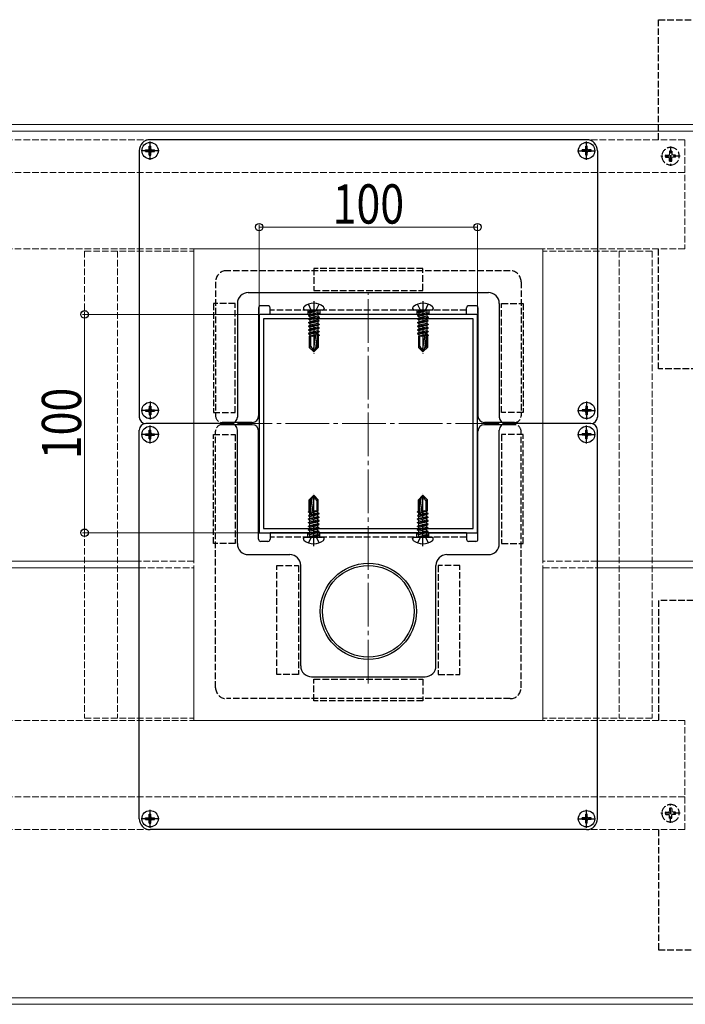
# Model space of a CAD drawing. Extents: x 0 to 1989, y 0 to 3206.
# Drawn here: x 432 to 737, y 1531 to 1982 of the extents above; entities that cross this region are included whole.
import ezdxf

# ---------------------------------------------------------------- set-up
doc = ezdxf.new("R2010")
doc.units = 0
doc.linetypes.add('YCENTER_1', pattern=[13, 10, -1, 1, -1])
doc.linetypes.add('YHIDDEN_1', pattern=[4, 3, -1])
for name, color, linetype, lineweight in [('YKK_11', 7, 'CONTINUOUS', 30), ('YKK_12', 2, 'CONTINUOUS', 13), ('YKK_13', 4, 'CONTINUOUS', 30), ('YKK_D', 6, 'CONTINUOUS', 13)]:
    doc.layers.add(name, color=color, linetype=linetype, lineweight=lineweight)
doc.styles.add('text-b', font='extslim2.shx', dxfattribs={"width": 0.8, "bigfont": 'extfont2.shx'})

msp = doc.modelspace()

# ---------------------------------------------------------------- linework, layer by layer
at = {"layer": 'YKK_11', "linetype": 'ByBlock', "lineweight": -2, "ltscale": 0.5}
for p, q in [((642.25, 1847.22), (542.25, 1847.22)), ((542.25, 1847.22), (542.25, 1747.22)), ((640.25, 1845.22), (544.25, 1845.22)), ((544.25, 1845.22), (544.25, 1749.22)), ((640.25, 1749.22), (640.25, 1845.22)), ((640.25, 1749.22), (640.25, 1845.22)), ((642.25, 1747.22), (642.25, 1847.22)), ((542.25, 1747.22), (642.25, 1747.22)), ((544.25, 1749.22), (640.25, 1749.22))]:
    msp.add_line(p, q, dxfattribs=at)
at = {"layer": 'YKK_12'}
for p, q in [((983.75, 1934.22), (185.75, 1934.22)), ((185.75, 1931.22), (983.75, 1931.22)), ((487.25, 1734.22), (185.75, 1734.22)), ((983.75, 1734.22), (697.25, 1734.22)), ((185.75, 1731.22), (487.25, 1731.22)), ((697.25, 1731.22), (983.75, 1731.22)), ((983.75, 1534.22), (185.75, 1534.22)), ((185.75, 1531.22), (983.75, 1531.22))]:
    msp.add_line(p, q, dxfattribs=at)
at = {"layer": 'YKK_12', "linetype": 'YHIDDEN_1'}
for p, q in [((737.25, 1927.22), (319.25, 1927.22)), ((737.25, 1927.22), (737.25, 1877.22)), ((737.25, 1912.22), (319.25, 1912.22)), ((737.25, 1877.22), (319.25, 1877.22)), ((462.25, 1876.22), (512.25, 1876.22)), ((462.25, 1876.22), (462.25, 1662.22)), ((477.25, 1876.22), (477.25, 1662.22)), ((512.25, 1877.22), (512.25, 1734.22)), ((672.25, 1877.22), (512.25, 1877.22)), ((512.25, 1876.22), (512.25, 1662.22)), ((672.25, 1877.22), (672.25, 1734.22)), ((722.25, 1876.22), (672.25, 1876.22)), ((672.25, 1876.22), (672.25, 1662.22)), ((707.25, 1876.22), (707.25, 1662.22)), ((722.25, 1876.22), (722.25, 1662.22)), ((512.25, 1734.22), (487.25, 1734.22)), ((697.25, 1734.22), (672.25, 1734.22)), ((487.25, 1731.22), (512.25, 1731.22)), ((512.25, 1731.22), (512.25, 1661.22)), ((672.25, 1731.22), (672.25, 1661.22)), ((672.25, 1731.22), (697.25, 1731.22)), ((737.25, 1661.22), (319.25, 1661.22)), ((462.25, 1662.22), (512.25, 1662.22)), ((672.25, 1661.22), (512.25, 1661.22)), ((722.25, 1662.22), (672.25, 1662.22)), ((737.25, 1611.22), (737.25, 1661.22)), ((737.25, 1626.22), (319.25, 1626.22)), ((737.25, 1611.22), (319.25, 1611.22))]:
    msp.add_line(p, q, dxfattribs=at)
at = {"layer": 'YKK_12', "linetype": 'YCENTER_1', "ltscale": 2}
for p, q in [((592.25, 1678.23), (592.25, 1857.22)), ((652.25, 1797.22), (532.25, 1797.22))]:
    msp.add_line(p, q, dxfattribs=at)
at = {"layer": 'YKK_13', "linetype": 'YHIDDEN_1'}
for p, q in [((725.25, 1927.22), (725.25, 1982.22)), ((725.25, 1982.22), (755.25, 1982.22)), ((730.25, 1921.96), (730.23, 1920.86)), ((730.75, 1924.12), (730.75, 1915.32)), ((731.25, 1921.96), (731.27, 1920.86)), ((735.15, 1919.72), (726.35, 1919.72)), ((728.5, 1920.22), (729.61, 1920.24)), ((728.5, 1919.22), (729.61, 1919.2)), ((729.61, 1920.24), (730.13, 1920.34)), ((729.61, 1919.2), (730.13, 1919.1)), ((730.23, 1920.86), (730.13, 1920.34)), ((730.23, 1918.58), (730.13, 1919.1)), ((730.25, 1917.47), (730.23, 1918.58)), ((731.25, 1917.47), (731.27, 1918.58)), ((731.27, 1920.86), (731.37, 1920.34)), ((731.27, 1918.58), (731.37, 1919.1)), ((731.89, 1920.24), (731.37, 1920.34)), ((731.89, 1919.2), (731.37, 1919.1)), ((732.12, 1920.23), (731.89, 1920.24)), ((732.12, 1919.2), (731.89, 1919.2)), ((732.99, 1920.22), (732.12, 1920.23)), ((732.99, 1919.22), (732.12, 1919.2)), ((725.25, 1822.22), (725.25, 1877.22)), ((657.25, 1867.22), (527.25, 1867.22)), ((567.25, 1868.22), (567.25, 1858.22)), ((617.25, 1868.22), (567.25, 1868.22)), ((617.25, 1858.22), (617.25, 1868.22)), ((522.25, 1862.22), (522.25, 1800.72)), ((567.25, 1858.22), (617.25, 1858.22)), ((662.25, 1862.22), (662.25, 1800.72)), ((531.25, 1852.22), (521.25, 1852.22)), ((521.25, 1852.22), (521.25, 1802.22)), ((531.25, 1802.22), (531.25, 1852.22)), ((637.25, 1849.22), (547.25, 1849.22)), ((564.5, 1849.22), (564.5, 1847.22)), ((566.13, 1849.22), (564.8, 1851.88)), ((566.13, 1849.22), (567.25, 1848.62)), ((568.38, 1849.22), (567.25, 1848.62)), ((568.38, 1849.22), (569.7, 1851.88)), ((570, 1849.22), (570, 1847.22)), ((614.5, 1849.22), (614.5, 1847.22)), ((616.13, 1849.22), (614.8, 1851.88)), ((616.13, 1849.22), (617.25, 1848.62)), ((618.38, 1849.22), (617.25, 1848.62)), ((618.38, 1849.22), (619.7, 1851.88)), ((620, 1849.22), (620, 1847.22)), ((653.25, 1802.22), (653.25, 1852.22)), ((653.25, 1852.22), (663.25, 1852.22)), ((663.25, 1852.22), (663.25, 1802.22)), ((755.25, 1822.22), (725.25, 1822.22)), ((521.25, 1802.22), (531.25, 1802.22)), ((663.25, 1802.22), (653.25, 1802.22)), ((521.25, 1792.22), (531.25, 1792.22)), ((521.25, 1742.22), (521.25, 1792.22)), ((522.25, 1676.22), (522.25, 1793.72)), ((531.25, 1792.22), (531.25, 1742.22)), ((663.25, 1792.22), (653.25, 1792.22)), ((653.25, 1792.22), (653.25, 1742.22)), ((662.25, 1676.22), (662.25, 1793.72)), ((663.25, 1742.22), (663.25, 1792.22)), ((564.5, 1745.22), (564.5, 1747.22)), ((566.13, 1745.22), (567.25, 1745.82)), ((568.38, 1745.22), (567.25, 1745.82)), ((570, 1745.22), (570, 1747.22)), ((614.5, 1745.22), (614.5, 1747.22)), ((616.13, 1745.22), (617.25, 1745.82)), ((618.38, 1745.22), (617.25, 1745.82)), ((620, 1745.22), (620, 1747.22)), ((531.25, 1742.22), (521.25, 1742.22)), ((637.25, 1745.22), (547.25, 1745.22)), ((566.13, 1745.22), (564.8, 1742.56)), ((568.38, 1745.22), (569.7, 1742.56)), ((616.13, 1745.22), (614.8, 1742.56)), ((618.38, 1745.22), (619.7, 1742.56)), ((653.25, 1742.22), (663.25, 1742.22)), ((550.25, 1732.22), (560.25, 1732.22)), ((550.25, 1682.22), (550.25, 1732.22)), ((560.25, 1732.22), (560.25, 1682.22)), ((634.25, 1732.22), (624.25, 1732.22)), ((624.25, 1732.22), (624.25, 1682.22)), ((634.25, 1682.22), (634.25, 1732.22)), ((741.25, 1716.22), (725.25, 1716.22)), ((725.25, 1716.22), (725.25, 1661.22)), ((560.25, 1682.22), (550.25, 1682.22)), ((567.25, 1670.22), (567.25, 1680.22)), ((567.25, 1680.22), (617.25, 1680.22)), ((617.25, 1680.22), (617.25, 1670.22)), ((624.25, 1682.22), (634.25, 1682.22)), ((657.25, 1671.22), (527.25, 1671.22)), ((617.25, 1670.22), (567.25, 1670.22)), ((728.5, 1619.22), (729.61, 1619.24)), ((729.61, 1619.24), (730.13, 1619.34)), ((730.23, 1619.86), (730.13, 1619.34)), ((730.25, 1620.96), (730.23, 1619.86)), ((730.75, 1614.32), (730.75, 1623.12)), ((731.25, 1620.96), (731.27, 1619.86)), ((731.27, 1619.86), (731.37, 1619.34)), ((731.89, 1619.24), (731.37, 1619.34)), ((732.12, 1619.23), (731.89, 1619.24)), ((732.99, 1619.22), (732.12, 1619.23)), ((735.15, 1618.72), (726.35, 1618.72)), ((728.5, 1618.22), (729.61, 1618.2)), ((729.61, 1618.2), (730.13, 1618.1)), ((730.23, 1617.58), (730.13, 1618.1)), ((730.25, 1616.47), (730.23, 1617.58)), ((731.25, 1616.47), (731.27, 1617.58)), ((731.27, 1617.58), (731.37, 1618.1)), ((731.89, 1618.2), (731.37, 1618.1)), ((732.12, 1618.2), (731.89, 1618.2)), ((732.99, 1618.22), (732.12, 1618.2)), ((725.25, 1611.22), (725.25, 1556.22)), ((725.25, 1556.22), (755.25, 1556.22))]:
    msp.add_line(p, q, dxfattribs=at)
at = {"layer": 'YKK_13'}
for p, q in [((692.25, 1927.22), (492.25, 1927.22)), ((492.25, 1918.07), (492.25, 1926.37)), ((692.25, 1918.07), (692.25, 1926.37)), ((487.25, 1922.22), (487.25, 1800.22)), ((496.4, 1922.22), (488.1, 1922.22)), ((490.2, 1921.87), (490.2, 1922.57)), ((490.2, 1922.57), (491.4, 1922.57)), ((490.2, 1921.87), (491.4, 1921.87)), ((491.9, 1924.27), (492.6, 1924.27)), ((491.9, 1923.07), (491.9, 1924.27)), ((491.9, 1920.17), (491.9, 1921.37)), ((492.6, 1923.07), (492.6, 1924.27)), ((492.6, 1920.17), (492.6, 1921.37)), ((493.1, 1922.57), (494.3, 1922.57)), ((493.1, 1921.87), (494.3, 1921.87)), ((494.3, 1921.87), (494.3, 1922.57)), ((688.1, 1922.22), (696.4, 1922.22)), ((690.2, 1921.87), (690.2, 1922.57)), ((691.4, 1922.57), (690.2, 1922.57)), ((691.4, 1921.87), (690.2, 1921.87)), ((692.6, 1924.27), (691.9, 1924.27)), ((691.9, 1923.07), (691.9, 1924.27)), ((691.9, 1920.17), (691.9, 1921.37)), ((692.6, 1923.07), (692.6, 1924.27)), ((692.6, 1920.17), (692.6, 1921.37)), ((694.3, 1922.57), (693.1, 1922.57)), ((694.3, 1921.87), (693.1, 1921.87)), ((694.3, 1921.87), (694.3, 1922.57)), ((697.25, 1922.22), (697.25, 1800.22)), ((491.9, 1920.17), (492.6, 1920.17)), ((692.6, 1920.17), (691.9, 1920.17)), ((537.25, 1857.22), (647.25, 1857.22)), ((532.25, 1852.22), (532.25, 1800.22)), ((542, 1850.22), (542, 1800.72)), ((546.25, 1851.22), (543, 1851.22)), ((547.25, 1847.22), (547.25, 1850.22)), ((562.52, 1850.08), (562.52, 1849.92)), ((571.29, 1849.22), (563.22, 1849.22)), ((564.78, 1848.45), (569.02, 1849.16)), ((569.02, 1849.16), (565.43, 1848.83)), ((569.02, 1849.16), (569.02, 1849.04)), ((571.99, 1850.08), (571.99, 1849.92)), ((612.52, 1850.08), (612.52, 1849.92)), ((621.29, 1849.22), (613.22, 1849.22)), ((614.78, 1848.45), (619.02, 1849.16)), ((619.02, 1849.16), (615.43, 1848.83)), ((619.02, 1849.16), (619.02, 1849.04)), ((621.99, 1850.08), (621.99, 1849.92)), ((637.25, 1847.22), (637.25, 1850.22)), ((641.5, 1851.22), (638.25, 1851.22)), ((642.5, 1850.22), (642.5, 1800.72)), ((652.25, 1852.22), (652.25, 1800.22)), ((637.25, 1847.22), (547.25, 1847.22)), ((569.02, 1849.04), (564.78, 1848.34)), ((564.78, 1848.45), (565.43, 1848.83)), ((564.78, 1848.45), (564.78, 1848.34)), ((564.78, 1848.45), (564.78, 1848.34)), ((564.78, 1848.34), (565.43, 1847.96)), ((564.78, 1846.81), (569.72, 1847.63)), ((569.72, 1847.51), (564.78, 1846.69)), ((564.78, 1846.81), (565.43, 1847.18)), ((564.78, 1846.81), (564.78, 1846.69)), ((564.78, 1846.69), (565.43, 1846.31)), ((564.78, 1845.16), (569.72, 1845.98)), ((569.72, 1845.86), (564.78, 1845.04)), ((564.78, 1845.16), (565.43, 1845.53)), ((564.78, 1845.16), (564.78, 1845.04)), ((564.78, 1845.04), (565.43, 1844.67)), ((565.43, 1847.96), (569.02, 1849.04)), ((565.43, 1849.02), (565.43, 1848.83)), ((569.08, 1848), (565.43, 1847.18)), ((565.43, 1847.96), (565.43, 1847.18)), ((569.08, 1847.14), (565.43, 1846.31)), ((569.08, 1846.36), (565.43, 1845.53)), ((565.43, 1846.31), (565.43, 1845.53)), ((569.08, 1845.49), (565.43, 1844.67)), ((569.08, 1844.71), (565.43, 1843.88)), ((565.43, 1844.67), (565.43, 1843.88)), ((569.08, 1849.02), (569.08, 1848)), ((569.72, 1847.63), (569.08, 1848)), ((569.72, 1847.51), (569.08, 1847.14)), ((569.08, 1847.14), (569.08, 1846.36)), ((569.72, 1845.98), (569.08, 1846.36)), ((569.72, 1845.86), (569.08, 1845.49)), ((569.08, 1845.49), (569.08, 1844.71)), ((569.72, 1844.33), (569.08, 1844.71)), ((569.72, 1847.63), (569.72, 1847.51)), ((569.72, 1845.98), (569.72, 1845.86)), ((619.02, 1849.04), (614.78, 1848.34)), ((614.78, 1848.45), (615.43, 1848.83)), ((614.78, 1848.45), (614.78, 1848.34)), ((614.78, 1848.45), (614.78, 1848.34)), ((614.78, 1848.34), (615.43, 1847.96)), ((614.78, 1846.81), (619.72, 1847.63)), ((619.72, 1847.51), (614.78, 1846.69)), ((614.78, 1846.81), (615.43, 1847.18)), ((614.78, 1846.81), (614.78, 1846.69)), ((614.78, 1846.69), (615.43, 1846.31)), ((614.78, 1845.16), (619.72, 1845.98)), ((619.72, 1845.86), (614.78, 1845.04)), ((614.78, 1845.16), (615.43, 1845.53)), ((614.78, 1845.16), (614.78, 1845.04)), ((614.78, 1845.04), (615.43, 1844.67)), ((615.43, 1847.96), (619.02, 1849.04)), ((615.43, 1849.02), (615.43, 1848.83)), ((619.08, 1848), (615.43, 1847.18)), ((615.43, 1847.96), (615.43, 1847.18)), ((619.08, 1847.14), (615.43, 1846.31)), ((619.08, 1846.36), (615.43, 1845.53)), ((615.43, 1846.31), (615.43, 1845.53)), ((619.08, 1845.49), (615.43, 1844.67)), ((619.08, 1844.71), (615.43, 1843.88)), ((615.43, 1844.67), (615.43, 1843.88)), ((619.08, 1849.02), (619.08, 1848)), ((619.72, 1847.63), (619.08, 1848)), ((619.72, 1847.51), (619.08, 1847.14)), ((619.08, 1847.14), (619.08, 1846.36)), ((619.72, 1845.98), (619.08, 1846.36)), ((619.72, 1845.86), (619.08, 1845.49)), ((619.08, 1845.49), (619.08, 1844.71)), ((619.72, 1844.33), (619.08, 1844.71)), ((619.72, 1847.63), (619.72, 1847.51)), ((619.72, 1845.98), (619.72, 1845.86)), ((564.78, 1843.51), (569.72, 1844.33)), ((569.72, 1844.22), (564.78, 1843.39)), ((564.78, 1843.51), (565.43, 1843.88)), ((564.78, 1843.51), (564.78, 1843.39)), ((564.78, 1843.39), (565.43, 1843.02)), ((564.78, 1841.86), (569.72, 1842.69)), ((569.72, 1842.57), (564.78, 1841.74)), ((564.78, 1841.86), (565.43, 1842.24)), ((564.78, 1841.86), (564.78, 1841.74)), ((564.78, 1841.74), (565.43, 1841.37)), ((564.78, 1840.21), (569.72, 1841.04)), ((569.72, 1840.92), (564.78, 1840.1)), ((564.78, 1840.21), (565.43, 1840.59)), ((564.78, 1840.21), (564.78, 1840.1)), ((564.78, 1840.1), (565.43, 1839.72)), ((569.08, 1843.84), (565.43, 1843.02)), ((569.08, 1843.06), (565.43, 1842.24)), ((565.43, 1843.02), (565.43, 1842.24)), ((569.08, 1842.19), (565.43, 1841.37)), ((569.08, 1841.41), (565.43, 1840.59)), ((565.43, 1841.37), (565.43, 1840.59)), ((569.08, 1840.55), (565.43, 1839.72)), ((569.72, 1844.22), (569.08, 1843.84)), ((569.08, 1843.84), (569.08, 1843.06)), ((569.72, 1842.69), (569.08, 1843.06)), ((569.72, 1842.57), (569.08, 1842.19)), ((569.08, 1842.19), (569.08, 1841.41)), ((569.72, 1841.04), (569.08, 1841.41)), ((569.72, 1840.92), (569.08, 1840.55)), ((569.08, 1840.55), (569.08, 1839.76)), ((569.72, 1844.33), (569.72, 1844.22)), ((569.72, 1842.69), (569.72, 1842.57)), ((569.72, 1841.04), (569.72, 1840.92)), ((614.78, 1843.51), (619.72, 1844.33)), ((619.72, 1844.22), (614.78, 1843.39)), ((614.78, 1843.51), (615.43, 1843.88)), ((614.78, 1843.51), (614.78, 1843.39)), ((614.78, 1843.39), (615.43, 1843.02)), ((614.78, 1841.86), (619.72, 1842.69)), ((619.72, 1842.57), (614.78, 1841.74)), ((614.78, 1841.86), (615.43, 1842.24)), ((614.78, 1841.86), (614.78, 1841.74)), ((614.78, 1841.74), (615.43, 1841.37)), ((614.78, 1840.21), (619.72, 1841.04)), ((619.72, 1840.92), (614.78, 1840.1)), ((614.78, 1840.21), (615.43, 1840.59)), ((614.78, 1840.21), (614.78, 1840.1)), ((614.78, 1840.1), (615.43, 1839.72)), ((619.08, 1843.84), (615.43, 1843.02)), ((619.08, 1843.06), (615.43, 1842.24)), ((615.43, 1843.02), (615.43, 1842.24)), ((619.08, 1842.19), (615.43, 1841.37)), ((619.08, 1841.41), (615.43, 1840.59)), ((615.43, 1841.37), (615.43, 1840.59)), ((619.08, 1840.55), (615.43, 1839.72)), ((619.72, 1844.22), (619.08, 1843.84)), ((619.08, 1843.84), (619.08, 1843.06)), ((619.72, 1842.69), (619.08, 1843.06)), ((619.72, 1842.57), (619.08, 1842.19)), ((619.08, 1842.19), (619.08, 1841.41)), ((619.72, 1841.04), (619.08, 1841.41)), ((619.72, 1840.92), (619.08, 1840.55)), ((619.08, 1840.55), (619.08, 1839.76)), ((619.72, 1844.33), (619.72, 1844.22)), ((619.72, 1842.69), (619.72, 1842.57)), ((619.72, 1841.04), (619.72, 1840.92)), ((564.78, 1838.57), (569.72, 1839.39)), ((569.72, 1839.27), (564.78, 1838.45)), ((564.78, 1838.57), (565.43, 1838.94)), ((564.78, 1838.57), (564.78, 1838.45)), ((564.78, 1838.45), (565.43, 1838.08)), ((568.01, 1837.22), (565.2, 1837.22)), ((565.2, 1837.22), (565.2, 1832.09)), ((565.3, 1837.22), (565.43, 1837.29)), ((569.08, 1839.76), (565.43, 1838.94)), ((565.43, 1839.72), (565.43, 1838.94)), ((569.08, 1838.9), (565.43, 1838.08)), ((565.43, 1838.08), (565.43, 1837.29)), ((568.12, 1837.9), (565.43, 1837.29)), ((565.9, 1832.56), (565.9, 1837.22)), ((566.58, 1837.22), (568.05, 1837.46)), ((568.22, 1838.47), (566.96, 1830.72)), ((568.03, 1837.34), (567.29, 1837.22)), ((568.8, 1837.22), (568.05, 1831.54)), ((568.8, 1838.42), (568.8, 1832.3)), ((569.08, 1838.12), (568.8, 1838.05)), ((568.8, 1837.54), (569.72, 1837.74)), ((569.72, 1837.63), (568.8, 1837.42)), ((569.3, 1837.22), (568.8, 1837.22)), ((569.08, 1837.25), (568.93, 1837.22)), ((569.72, 1839.39), (569.08, 1839.76)), ((569.72, 1839.27), (569.08, 1838.9)), ((569.08, 1838.9), (569.08, 1838.12)), ((569.72, 1837.74), (569.08, 1838.12)), ((569.72, 1837.63), (569.08, 1837.25)), ((569.08, 1837.25), (569.08, 1837.22)), ((569.3, 1837.22), (569.3, 1832.09)), ((569.72, 1839.39), (569.72, 1839.27)), ((569.72, 1837.74), (569.72, 1837.63)), ((614.78, 1838.57), (619.72, 1839.39)), ((619.72, 1839.27), (614.78, 1838.45)), ((614.78, 1838.57), (615.43, 1838.94)), ((614.78, 1838.57), (614.78, 1838.45)), ((614.78, 1838.45), (615.43, 1838.08)), ((618.01, 1837.22), (615.2, 1837.22)), ((615.2, 1837.22), (615.2, 1832.09)), ((615.3, 1837.22), (615.43, 1837.29)), ((619.08, 1839.76), (615.43, 1838.94)), ((615.43, 1839.72), (615.43, 1838.94)), ((619.08, 1838.9), (615.43, 1838.08)), ((615.43, 1838.08), (615.43, 1837.29)), ((618.12, 1837.9), (615.43, 1837.29)), ((615.9, 1832.56), (615.9, 1837.22)), ((616.58, 1837.22), (618.05, 1837.46)), ((618.22, 1838.47), (616.96, 1830.72)), ((618.03, 1837.34), (617.29, 1837.22)), ((618.8, 1837.22), (618.05, 1831.54)), ((618.8, 1838.42), (618.8, 1832.3)), ((619.08, 1838.12), (618.8, 1838.05)), ((618.8, 1837.54), (619.72, 1837.74)), ((619.72, 1837.63), (618.8, 1837.42)), ((619.3, 1837.22), (618.8, 1837.22)), ((619.08, 1837.25), (618.93, 1837.22)), ((619.72, 1839.39), (619.08, 1839.76)), ((619.72, 1839.27), (619.08, 1838.9)), ((619.08, 1838.9), (619.08, 1838.12)), ((619.72, 1837.74), (619.08, 1838.12)), ((619.72, 1837.63), (619.08, 1837.25)), ((619.08, 1837.25), (619.08, 1837.22)), ((619.3, 1837.22), (619.3, 1832.09)), ((619.72, 1839.39), (619.72, 1839.27)), ((619.72, 1837.74), (619.72, 1837.63)), ((565.2, 1832.09), (565.9, 1832.56)), ((565.2, 1832.09), (567.08, 1830.22)), ((565.9, 1832.56), (567.25, 1830.22)), ((569.3, 1832.09), (567.43, 1830.22)), ((568.05, 1831.54), (567.43, 1830.22)), ((568.05, 1831.54), (568.8, 1832.3)), ((569.3, 1832.09), (568.8, 1832.3)), ((615.2, 1832.09), (615.9, 1832.56)), ((615.2, 1832.09), (617.08, 1830.22)), ((615.9, 1832.56), (617.25, 1830.22)), ((619.3, 1832.09), (617.43, 1830.22)), ((618.05, 1831.54), (617.43, 1830.22)), ((618.05, 1831.54), (618.8, 1832.3)), ((619.3, 1832.09), (618.8, 1832.3)), ((567.08, 1830.22), (567.43, 1830.22)), ((617.08, 1830.22), (617.43, 1830.22)), ((491.9, 1805.27), (492.6, 1805.27)), ((491.9, 1805.27), (491.9, 1804.07)), ((492.25, 1807.37), (492.25, 1799.07)), ((492.6, 1805.27), (492.6, 1804.07)), ((692.6, 1805.27), (691.9, 1805.27)), ((691.9, 1805.27), (691.9, 1804.07)), ((692.25, 1807.37), (692.25, 1799.07)), ((692.6, 1805.27), (692.6, 1804.07)), ((496.4, 1803.22), (488.1, 1803.22)), ((490.2, 1803.57), (490.2, 1802.87)), ((490.2, 1803.57), (491.4, 1803.57)), ((490.2, 1802.87), (491.4, 1802.87)), ((491.9, 1802.37), (491.9, 1801.17)), ((491.9, 1801.17), (492.6, 1801.17)), ((492.6, 1802.37), (492.6, 1801.17)), ((493.1, 1803.57), (494.3, 1803.57)), ((493.1, 1802.87), (494.3, 1802.87)), ((494.3, 1803.57), (494.3, 1802.87)), ((688.1, 1803.22), (696.4, 1803.22)), ((690.2, 1803.57), (690.2, 1802.87)), ((691.4, 1803.57), (690.2, 1803.57)), ((691.4, 1802.87), (690.2, 1802.87)), ((691.9, 1802.37), (691.9, 1801.17)), ((692.6, 1801.17), (691.9, 1801.17)), ((692.6, 1802.37), (692.6, 1801.17)), ((694.3, 1803.57), (693.1, 1803.57)), ((694.3, 1802.87), (693.1, 1802.87)), ((694.3, 1803.57), (694.3, 1802.87)), ((529.25, 1797.22), (490.25, 1797.22)), ((529.25, 1797.22), (490.25, 1797.22)), ((492.25, 1788.07), (492.25, 1796.37)), ((539, 1797.72), (525.25, 1797.72)), ((539, 1796.72), (525.25, 1796.72)), ((659.25, 1797.72), (645.5, 1797.72)), ((659.25, 1796.72), (645.5, 1796.72)), ((694.25, 1797.22), (655.25, 1797.22)), ((694.25, 1797.22), (655.25, 1797.22)), ((692.25, 1788.07), (692.25, 1796.37)), ((487.25, 1616.22), (487.25, 1794.22)), ((496.4, 1792.22), (488.1, 1792.22)), ((490.2, 1791.87), (490.2, 1792.57)), ((490.2, 1792.57), (491.4, 1792.57)), ((490.2, 1791.87), (491.4, 1791.87)), ((491.9, 1794.27), (492.6, 1794.27)), ((491.9, 1793.07), (491.9, 1794.27)), ((491.9, 1790.17), (491.9, 1791.37)), ((492.6, 1793.07), (492.6, 1794.27)), ((492.6, 1790.17), (492.6, 1791.37)), ((493.1, 1792.57), (494.3, 1792.57)), ((493.1, 1791.87), (494.3, 1791.87)), ((494.3, 1791.87), (494.3, 1792.57)), ((532.25, 1742.22), (532.25, 1794.22)), ((542, 1744.22), (542, 1793.72)), ((642.5, 1744.22), (642.5, 1793.72)), ((652.25, 1742.22), (652.25, 1794.22)), ((688.1, 1792.22), (696.4, 1792.22)), ((690.2, 1791.87), (690.2, 1792.57)), ((691.4, 1792.57), (690.2, 1792.57)), ((691.4, 1791.87), (690.2, 1791.87)), ((692.6, 1794.27), (691.9, 1794.27)), ((691.9, 1793.07), (691.9, 1794.27)), ((691.9, 1790.17), (691.9, 1791.37)), ((692.6, 1793.07), (692.6, 1794.27)), ((692.6, 1790.17), (692.6, 1791.37)), ((694.3, 1792.57), (693.1, 1792.57)), ((694.3, 1791.87), (693.1, 1791.87)), ((694.3, 1791.87), (694.3, 1792.57)), ((697.25, 1616.22), (697.25, 1794.22)), ((491.9, 1790.17), (492.6, 1790.17)), ((692.6, 1790.17), (691.9, 1790.17)), ((565.2, 1762.35), (567.08, 1764.22)), ((566.29, 1755.97), (567.54, 1763.72)), ((566.46, 1762.89), (567.08, 1764.22)), ((567.43, 1764.22), (567.08, 1764.22)), ((568.6, 1761.88), (567.25, 1764.22)), ((569.3, 1762.35), (567.43, 1764.22)), ((615.2, 1762.35), (617.08, 1764.22)), ((616.29, 1755.97), (617.54, 1763.72)), ((616.46, 1762.89), (617.08, 1764.22)), ((617.43, 1764.22), (617.08, 1764.22)), ((618.6, 1761.88), (617.25, 1764.22)), ((619.3, 1762.35), (617.43, 1764.22)), ((565.2, 1762.35), (565.7, 1762.14)), ((565.2, 1757.22), (565.2, 1762.35)), ((565.7, 1757.22), (566.46, 1762.89)), ((566.46, 1762.89), (565.7, 1762.14)), ((565.7, 1756.01), (565.7, 1762.14)), ((569.3, 1762.35), (568.6, 1761.88)), ((568.6, 1761.88), (568.6, 1757.22)), ((569.3, 1757.22), (569.3, 1762.35)), ((615.2, 1762.35), (615.7, 1762.14)), ((615.2, 1757.22), (615.2, 1762.35)), ((615.7, 1757.22), (616.46, 1762.89)), ((616.46, 1762.89), (615.7, 1762.14)), ((615.7, 1756.01), (615.7, 1762.14)), ((619.3, 1762.35), (618.6, 1761.88)), ((618.6, 1761.88), (618.6, 1757.22)), ((619.3, 1757.22), (619.3, 1762.35)), ((564.78, 1756.81), (565.43, 1757.19)), ((564.78, 1756.81), (565.7, 1757.02)), ((565.7, 1756.9), (564.78, 1756.7)), ((564.78, 1756.7), (564.78, 1756.81)), ((564.78, 1756.7), (565.43, 1756.32)), ((564.78, 1755.17), (569.72, 1755.99)), ((569.72, 1755.87), (564.78, 1755.05)), ((564.78, 1755.17), (565.43, 1755.54)), ((564.78, 1755.05), (564.78, 1755.17)), ((564.78, 1755.05), (565.43, 1754.67)), ((565.2, 1757.22), (565.7, 1757.22)), ((565.43, 1757.19), (565.57, 1757.22)), ((565.43, 1757.19), (565.43, 1757.22)), ((565.43, 1756.32), (565.7, 1756.38)), ((565.43, 1755.54), (569.08, 1756.36)), ((565.43, 1755.54), (565.43, 1756.32)), ((565.43, 1754.67), (569.08, 1755.5)), ((565.43, 1753.89), (569.08, 1754.71)), ((565.43, 1753.89), (565.43, 1754.67)), ((566.38, 1756.54), (569.08, 1757.15)), ((567.92, 1757.22), (566.45, 1756.97)), ((566.47, 1757.09), (567.22, 1757.22)), ((566.49, 1757.22), (569.3, 1757.22)), ((569.2, 1757.22), (569.08, 1757.15)), ((569.08, 1756.36), (569.08, 1757.15)), ((569.72, 1755.99), (569.08, 1756.36)), ((569.72, 1755.87), (569.08, 1755.5)), ((569.08, 1754.71), (569.08, 1755.5)), ((569.72, 1754.34), (569.08, 1754.71)), ((569.72, 1755.87), (569.72, 1755.99)), ((614.78, 1756.81), (615.43, 1757.19)), ((614.78, 1756.81), (615.7, 1757.02)), ((615.7, 1756.9), (614.78, 1756.7)), ((614.78, 1756.7), (614.78, 1756.81)), ((614.78, 1756.7), (615.43, 1756.32)), ((614.78, 1755.17), (619.72, 1755.99)), ((619.72, 1755.87), (614.78, 1755.05)), ((614.78, 1755.17), (615.43, 1755.54)), ((614.78, 1755.05), (614.78, 1755.17)), ((614.78, 1755.05), (615.43, 1754.67)), ((615.2, 1757.22), (615.7, 1757.22)), ((615.43, 1757.19), (615.57, 1757.22)), ((615.43, 1757.19), (615.43, 1757.22)), ((615.43, 1756.32), (615.7, 1756.38)), ((615.43, 1755.54), (619.08, 1756.36)), ((615.43, 1755.54), (615.43, 1756.32)), ((615.43, 1754.67), (619.08, 1755.5)), ((615.43, 1753.89), (619.08, 1754.71)), ((615.43, 1753.89), (615.43, 1754.67)), ((616.38, 1756.54), (619.08, 1757.15)), ((617.92, 1757.22), (616.45, 1756.97)), ((616.47, 1757.09), (617.22, 1757.22)), ((616.49, 1757.22), (619.3, 1757.22)), ((619.2, 1757.22), (619.08, 1757.15)), ((619.08, 1756.36), (619.08, 1757.15)), ((619.72, 1755.99), (619.08, 1756.36)), ((619.72, 1755.87), (619.08, 1755.5)), ((619.08, 1754.71), (619.08, 1755.5)), ((619.72, 1754.34), (619.08, 1754.71)), ((619.72, 1755.87), (619.72, 1755.99)), ((564.78, 1753.52), (569.72, 1754.34)), ((569.72, 1754.22), (564.78, 1753.4)), ((564.78, 1753.52), (565.43, 1753.89)), ((564.78, 1753.4), (564.78, 1753.52)), ((564.78, 1753.4), (565.43, 1753.03)), ((564.78, 1751.87), (569.72, 1752.69)), ((569.72, 1752.58), (564.78, 1751.75)), ((564.78, 1751.87), (565.43, 1752.24)), ((564.78, 1751.75), (564.78, 1751.87)), ((564.78, 1751.75), (565.43, 1751.38)), ((564.78, 1750.22), (569.72, 1751.05)), ((569.72, 1750.93), (564.78, 1750.1)), ((564.78, 1750.22), (565.43, 1750.6)), ((564.78, 1750.1), (564.78, 1750.22)), ((564.78, 1750.1), (565.43, 1749.73)), ((565.43, 1753.03), (569.08, 1753.85)), ((565.43, 1752.24), (569.08, 1753.07)), ((565.43, 1752.24), (565.43, 1753.03)), ((565.43, 1751.38), (569.08, 1752.2)), ((565.43, 1750.6), (569.08, 1751.42)), ((565.43, 1750.6), (565.43, 1751.38)), ((565.43, 1749.73), (569.08, 1750.55)), ((569.72, 1754.22), (569.08, 1753.85)), ((569.08, 1753.07), (569.08, 1753.85)), ((569.72, 1752.69), (569.08, 1753.07)), ((569.72, 1752.58), (569.08, 1752.2)), ((569.08, 1751.42), (569.08, 1752.2)), ((569.72, 1751.05), (569.08, 1751.42)), ((569.72, 1750.93), (569.08, 1750.55)), ((569.08, 1749.77), (569.08, 1750.55)), ((569.72, 1754.22), (569.72, 1754.34)), ((569.72, 1752.58), (569.72, 1752.69)), ((569.72, 1750.93), (569.72, 1751.05)), ((614.78, 1753.52), (619.72, 1754.34)), ((619.72, 1754.22), (614.78, 1753.4)), ((614.78, 1753.52), (615.43, 1753.89)), ((614.78, 1753.4), (614.78, 1753.52)), ((614.78, 1753.4), (615.43, 1753.03)), ((614.78, 1751.87), (619.72, 1752.69)), ((619.72, 1752.58), (614.78, 1751.75)), ((614.78, 1751.87), (615.43, 1752.24)), ((614.78, 1751.75), (614.78, 1751.87)), ((614.78, 1751.75), (615.43, 1751.38)), ((614.78, 1750.22), (619.72, 1751.05)), ((619.72, 1750.93), (614.78, 1750.1)), ((614.78, 1750.22), (615.43, 1750.6)), ((614.78, 1750.1), (614.78, 1750.22)), ((614.78, 1750.1), (615.43, 1749.73)), ((615.43, 1753.03), (619.08, 1753.85)), ((615.43, 1752.24), (619.08, 1753.07)), ((615.43, 1752.24), (615.43, 1753.03)), ((615.43, 1751.38), (619.08, 1752.2)), ((615.43, 1750.6), (619.08, 1751.42)), ((615.43, 1750.6), (615.43, 1751.38)), ((615.43, 1749.73), (619.08, 1750.55)), ((619.72, 1754.22), (619.08, 1753.85)), ((619.08, 1753.07), (619.08, 1753.85)), ((619.72, 1752.69), (619.08, 1753.07)), ((619.72, 1752.58), (619.08, 1752.2)), ((619.08, 1751.42), (619.08, 1752.2)), ((619.72, 1751.05), (619.08, 1751.42)), ((619.72, 1750.93), (619.08, 1750.55)), ((619.08, 1749.77), (619.08, 1750.55)), ((619.72, 1754.22), (619.72, 1754.34)), ((619.72, 1752.58), (619.72, 1752.69)), ((619.72, 1750.93), (619.72, 1751.05)), ((637.25, 1747.22), (547.25, 1747.22)), ((547.25, 1747.22), (547.25, 1744.22)), ((564.78, 1748.57), (569.72, 1749.4)), ((569.72, 1749.28), (564.78, 1748.46)), ((564.78, 1748.57), (565.43, 1748.95)), ((564.78, 1748.46), (564.78, 1748.57)), ((564.78, 1748.46), (565.43, 1748.08)), ((564.78, 1746.93), (569.72, 1747.75)), ((569.72, 1747.63), (564.78, 1746.81)), ((564.78, 1746.93), (565.43, 1747.3)), ((564.78, 1746.81), (564.78, 1746.93)), ((564.78, 1746.81), (565.43, 1746.43)), ((565.43, 1748.95), (569.08, 1749.77)), ((565.43, 1748.95), (565.43, 1749.73)), ((565.43, 1748.08), (569.08, 1748.91)), ((565.43, 1747.3), (569.08, 1748.12)), ((565.43, 1747.3), (565.43, 1748.08)), ((565.43, 1746.43), (569.08, 1747.26)), ((565.43, 1745.42), (565.43, 1746.43)), ((569.08, 1746.48), (565.49, 1745.4)), ((565.49, 1745.4), (569.72, 1746.1)), ((569.72, 1745.98), (565.49, 1745.28)), ((565.49, 1745.28), (569.08, 1745.61)), ((565.49, 1745.28), (565.49, 1745.4)), ((569.72, 1749.4), (569.08, 1749.77)), ((569.72, 1749.28), (569.08, 1748.91)), ((569.08, 1748.12), (569.08, 1748.91)), ((569.72, 1747.75), (569.08, 1748.12)), ((569.72, 1747.63), (569.08, 1747.26)), ((569.08, 1746.48), (569.08, 1747.26)), ((569.72, 1746.1), (569.08, 1746.48)), ((569.72, 1745.98), (569.08, 1745.61)), ((569.08, 1745.42), (569.08, 1745.61)), ((569.72, 1749.28), (569.72, 1749.4)), ((569.72, 1747.63), (569.72, 1747.75)), ((569.72, 1745.98), (569.72, 1746.1)), ((569.72, 1745.98), (569.72, 1746.1)), ((614.78, 1748.57), (619.72, 1749.4)), ((619.72, 1749.28), (614.78, 1748.46)), ((614.78, 1748.57), (615.43, 1748.95)), ((614.78, 1748.46), (614.78, 1748.57)), ((614.78, 1748.46), (615.43, 1748.08)), ((614.78, 1746.93), (619.72, 1747.75)), ((619.72, 1747.63), (614.78, 1746.81)), ((614.78, 1746.93), (615.43, 1747.3)), ((614.78, 1746.81), (614.78, 1746.93)), ((614.78, 1746.81), (615.43, 1746.43)), ((615.43, 1748.95), (619.08, 1749.77)), ((615.43, 1748.95), (615.43, 1749.73)), ((615.43, 1748.08), (619.08, 1748.91)), ((615.43, 1747.3), (619.08, 1748.12)), ((615.43, 1747.3), (615.43, 1748.08)), ((615.43, 1746.43), (619.08, 1747.26)), ((615.43, 1745.42), (615.43, 1746.43)), ((619.08, 1746.48), (615.49, 1745.4)), ((615.49, 1745.4), (619.72, 1746.1)), ((619.72, 1745.98), (615.49, 1745.28)), ((615.49, 1745.28), (619.08, 1745.61)), ((615.49, 1745.28), (615.49, 1745.4)), ((619.72, 1749.4), (619.08, 1749.77)), ((619.72, 1749.28), (619.08, 1748.91)), ((619.08, 1748.12), (619.08, 1748.91)), ((619.72, 1747.75), (619.08, 1748.12)), ((619.72, 1747.63), (619.08, 1747.26)), ((619.08, 1746.48), (619.08, 1747.26)), ((619.72, 1746.1), (619.08, 1746.48)), ((619.72, 1745.98), (619.08, 1745.61)), ((619.08, 1745.42), (619.08, 1745.61)), ((619.72, 1749.28), (619.72, 1749.4)), ((619.72, 1747.63), (619.72, 1747.75)), ((619.72, 1745.98), (619.72, 1746.1)), ((619.72, 1745.98), (619.72, 1746.1)), ((637.25, 1747.22), (637.25, 1744.22)), ((546.25, 1743.22), (543, 1743.22)), ((562.52, 1744.36), (562.52, 1744.52)), ((563.22, 1745.22), (571.29, 1745.22)), ((571.99, 1744.36), (571.99, 1744.52)), ((612.52, 1744.36), (612.52, 1744.52)), ((613.22, 1745.22), (621.29, 1745.22)), ((621.99, 1744.36), (621.99, 1744.52)), ((641.5, 1743.22), (638.25, 1743.22)), ((537.25, 1737.22), (556.25, 1737.22)), ((628.25, 1737.22), (647.25, 1737.22)), ((561.25, 1686.22), (561.25, 1732.22)), ((623.25, 1686.22), (623.25, 1732.22)), ((566.25, 1681.22), (618.25, 1681.22)), ((492.25, 1612.07), (492.25, 1620.37)), ((692.25, 1612.07), (692.25, 1620.37)), ((496.4, 1616.22), (488.1, 1616.22)), ((490.2, 1615.87), (490.2, 1616.57)), ((490.2, 1616.57), (491.4, 1616.57)), ((490.2, 1615.87), (491.4, 1615.87)), ((491.9, 1618.27), (492.6, 1618.27)), ((491.9, 1617.07), (491.9, 1618.27)), ((491.9, 1614.17), (491.9, 1615.37)), ((492.6, 1617.07), (492.6, 1618.27)), ((492.6, 1614.17), (492.6, 1615.37)), ((493.1, 1616.57), (494.3, 1616.57)), ((493.1, 1615.87), (494.3, 1615.87)), ((494.3, 1615.87), (494.3, 1616.57)), ((688.1, 1616.22), (696.4, 1616.22)), ((690.2, 1615.87), (690.2, 1616.57)), ((691.4, 1616.57), (690.2, 1616.57)), ((691.4, 1615.87), (690.2, 1615.87)), ((692.6, 1618.27), (691.9, 1618.27)), ((691.9, 1617.07), (691.9, 1618.27)), ((691.9, 1614.17), (691.9, 1615.37)), ((692.6, 1617.07), (692.6, 1618.27)), ((692.6, 1614.17), (692.6, 1615.37)), ((694.3, 1616.57), (693.1, 1616.57)), ((694.3, 1615.87), (693.1, 1615.87)), ((694.3, 1615.87), (694.3, 1616.57)), ((491.9, 1614.17), (492.6, 1614.17)), ((692.25, 1611.22), (492.25, 1611.22)), ((692.6, 1614.17), (691.9, 1614.17))]:
    msp.add_line(p, q, dxfattribs=at)
at = {"layer": 'YKK_13', "linetype": 'YCENTER_1'}
for p, q in [((567.25, 1853.32), (567.25, 1829.22)), ((617.25, 1853.32), (617.25, 1829.22)), ((567.25, 1741.12), (567.25, 1765.22)), ((617.25, 1741.12), (617.25, 1765.22))]:
    msp.add_line(p, q, dxfattribs=at)
at = {"layer": 'YKK_13'}
for centre, radius in [((492.25, 1922.22), 3.75), ((692.25, 1922.22), 3.75), ((492.25, 1803.22), 3.75), ((692.25, 1803.22), 3.75), ((492.25, 1792.22), 3.75), ((692.25, 1792.22), 3.75), ((592.25, 1711.22), 22), ((592.25, 1711.22), 21), ((492.25, 1616.22), 3.75), ((692.25, 1616.22), 3.75)]:
    msp.add_circle(centre, radius, dxfattribs=at)
for centre, radius, start, end in [((492.25, 1922.22), 5, 90, 180), ((692.25, 1922.22), 5, 0, 90), ((491.4, 1923.07), 0.5, 270, 0), ((491.4, 1921.37), 0.5, 0, 90), ((493.1, 1923.07), 0.5, 180, 270), ((493.1, 1921.37), 0.5, 90, 180), ((691.4, 1923.07), 0.5, 270, 0), ((691.4, 1921.37), 0.5, 0, 90), ((693.1, 1923.07), 0.5, 180, 270), ((693.1, 1921.37), 0.5, 90, 180), ((537.25, 1852.22), 5, 90, 180), ((647.25, 1852.22), 5, 0, 90), ((543, 1850.22), 1, 90, 180), ((546.25, 1850.22), 1, 0, 90), ((563.38, 1850.08), 0.862, 129.1235, 180), ((563.22, 1849.92), 0.7, 180, 270), ((567.25, 1845.32), 7, 90, 129.1235), ((565.23, 1849.02), 0.2, 0, 90), ((567.25, 1845.32), 7, 50.8765, 90), ((569.28, 1849.02), 0.2, 90, 180), ((571.29, 1849.92), 0.7, 270, 0), ((571.12, 1850.08), 0.862, 0, 50.8765), ((613.38, 1850.08), 0.862, 129.1235, 180), ((613.22, 1849.92), 0.7, 180, 270), ((617.25, 1845.32), 7, 90, 129.1235), ((615.23, 1849.02), 0.2, 0, 90), ((617.25, 1845.32), 7, 50.8765, 90), ((619.28, 1849.02), 0.2, 90, 180), ((621.29, 1849.92), 0.7, 270, 0), ((621.12, 1850.08), 0.862, 0, 50.8765), ((638.25, 1850.22), 1, 90, 180), ((641.5, 1850.22), 1, 0, 90), ((568.51, 1838.42), 0.294, 90, 170.8071), ((568.51, 1838.42), 0.294, 0, 90), ((618.51, 1838.42), 0.294, 90, 170.8071), ((618.51, 1838.42), 0.294, 0, 90), ((491.4, 1804.07), 0.5, 270, 0), ((493.1, 1804.07), 0.5, 180, 270), ((691.4, 1804.07), 0.5, 270, 0), ((693.1, 1804.07), 0.5, 180, 270), ((490.25, 1800.22), 3, 180, 270), ((491.4, 1802.37), 0.5, 0, 90), ((493.1, 1802.37), 0.5, 90, 180), ((529.25, 1800.22), 3, 270, 0), ((539, 1800.72), 3, 270, 0), ((645.5, 1800.72), 3, 180, 270), ((655.25, 1800.22), 3, 180, 270), ((691.4, 1802.37), 0.5, 0, 90), ((693.1, 1802.37), 0.5, 90, 180), ((694.25, 1800.22), 3, 270, 0), ((490.25, 1794.22), 3, 90, 180), ((529.25, 1794.22), 3, 0, 90), ((539, 1793.72), 3, 0, 90), ((645.5, 1793.72), 3, 90, 180), ((655.25, 1794.22), 3, 90, 180), ((694.25, 1794.22), 3, 0, 90), ((491.4, 1793.07), 0.5, 270, 0), ((491.4, 1791.37), 0.5, 0, 90), ((493.1, 1793.07), 0.5, 180, 270), ((493.1, 1791.37), 0.5, 90, 180), ((691.4, 1793.07), 0.5, 270, 0), ((691.4, 1791.37), 0.5, 0, 90), ((693.1, 1793.07), 0.5, 180, 270), ((693.1, 1791.37), 0.5, 90, 180), ((566, 1756.01), 0.294, 180, 270), ((566, 1756.01), 0.294, 270, 350.8071), ((616, 1756.01), 0.294, 180, 270), ((616, 1756.01), 0.294, 270, 350.8071), ((565.23, 1745.42), 0.2, 270, 0), ((569.28, 1745.42), 0.2, 180, 270), ((615.23, 1745.42), 0.2, 270, 0), ((619.28, 1745.42), 0.2, 180, 270), ((537.25, 1742.22), 5, 180, 270), ((543, 1744.22), 1, 180, 270), ((546.25, 1744.22), 1, 270, 0), ((563.22, 1744.52), 0.7, 90, 180), ((563.38, 1744.36), 0.862, 180, 230.8765), ((567.25, 1749.12), 7, 230.8765, 270), ((567.25, 1749.12), 7, 270, 309.1235), ((571.29, 1744.52), 0.7, 0, 90), ((571.12, 1744.36), 0.862, 309.1235, 0), ((613.22, 1744.52), 0.7, 90, 180), ((613.38, 1744.36), 0.862, 180, 230.8765), ((617.25, 1749.12), 7, 230.8765, 270), ((617.25, 1749.12), 7, 270, 309.1235), ((621.29, 1744.52), 0.7, 0, 90), ((621.12, 1744.36), 0.862, 309.1235, 0), ((638.25, 1744.22), 1, 180, 270), ((641.5, 1744.22), 1, 270, 0), ((647.25, 1742.22), 5, 270, 0), ((556.25, 1732.22), 5, 0, 90), ((628.25, 1732.22), 5, 90, 180), ((566.25, 1686.22), 5, 180, 270), ((618.25, 1686.22), 5, 270, 0), ((492.25, 1616.22), 5, 180, 270), ((491.4, 1617.07), 0.5, 270, 0), ((491.4, 1615.37), 0.5, 0, 90), ((493.1, 1617.07), 0.5, 180, 270), ((493.1, 1615.37), 0.5, 90, 180), ((691.4, 1617.07), 0.5, 270, 0), ((691.4, 1615.37), 0.5, 0, 90), ((692.25, 1616.22), 5, 270, 0), ((693.1, 1617.07), 0.5, 180, 270), ((693.1, 1615.37), 0.5, 90, 180)]:
    msp.add_arc(centre, radius, start, end, dxfattribs=at)
at = {"layer": 'YKK_13', "linetype": 'YHIDDEN_1'}
for centre, radius, start, end in [((730.75, 1919.72), 4, 69.9379, 290.0621), ((730.75, 1919.72), 2.3, 77.4441, 102.5559), ((730.75, 1919.72), 4, 290.0621, 69.9379), ((730.75, 1919.72), 2.3, 167.4441, 192.5559), ((730.75, 1919.72), 2.3, 257.4441, 282.5559), ((730.75, 1919.72), 2.3, 347.4441, 12.5559), ((527.25, 1862.22), 5, 90, 180), ((657.25, 1862.22), 5, 0, 90), ((525.25, 1800.72), 3, 180, 270), ((659.25, 1800.72), 3, 270, 0), ((525.25, 1793.72), 3, 90, 180), ((659.25, 1793.72), 3, 0, 90), ((527.25, 1676.22), 5, 180, 270), ((657.25, 1676.22), 5, 270, 0), ((730.75, 1618.72), 4, 69.9379, 290.0621), ((730.75, 1618.72), 2.3, 167.4441, 192.5559), ((730.75, 1618.72), 2.3, 77.4441, 102.5559), ((730.75, 1618.72), 4, 290.0621, 69.9379), ((730.75, 1618.72), 2.3, 347.4441, 12.5559), ((730.75, 1618.72), 2.3, 257.4441, 282.5559)]:
    msp.add_arc(centre, radius, start, end, dxfattribs=at)
at = {"layer": 'YKK_D'}
for p, q in [((542.25, 1847.72), (542.25, 1888.22)), ((542.25, 1887.22), (642.25, 1887.22)), ((642.25, 1847.72), (642.25, 1888.22)), ((541.75, 1847.22), (461.25, 1847.22)), ((462.25, 1847.22), (462.25, 1747.22)), ((541.75, 1747.22), (461.25, 1747.22))]:
    msp.add_line(p, q, dxfattribs=at)
at = {"layer": 'YKK_D', "linetype": 'ByBlock', "lineweight": -2}
for centre in [(542.25, 1887.22), (642.25, 1887.22), (462.25, 1847.22), (462.25, 1747.22)]:
    msp.add_circle(centre, 1.7, dxfattribs=at)

# ---------------------------------------------------------------- texts
at = {"layer": 'YKK_D', "style": 'text-b', "width": 0.8}
msp.add_text('100', height=18, dxfattribs=at).set_placement((575.93, 1888.82))
msp.add_text('100', height=18, rotation=90, dxfattribs=at).set_placement((460.65, 1780.9))

doc.saveas('drawing.dxf')
